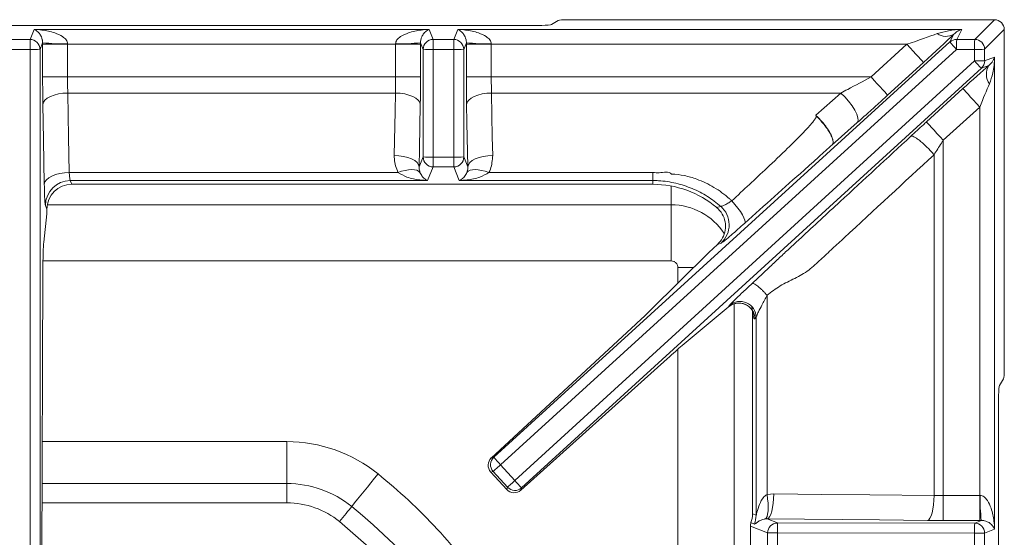
# Model space of a CAD drawing. Units: millimetres. Extents: x 49 to 1249, y 114 to 1034.
# Drawn here: x 649 to 847, y 824 to 927 of the extents above; entities that cross this region are included whole.
import ezdxf

# ---------------------------------------------------------------- set-up
doc = ezdxf.new("R2010")
doc.units = ezdxf.units.MM

msp = doc.modelspace()

# ---------------------------------------------------------------- linework, layer by layer
at = {"color": 7, "linetype": 'Continuous', "lineweight": 15}
for p, q in [((756.05, 926.42), (757.39, 927.25)), ((844.87, 927.41), (759.37, 927.41)), ((840.93, 923.46), (844.87, 927.41)), ((544.67, 926.27), (754.07, 926.27)), ((651.44, 923.46), (652.24, 925.46)), ((652.24, 925.46), (731.5, 925.46)), ((731.5, 925.46), (732.3, 923.46)), ((736.44, 923.46), (737.24, 925.46)), ((737.24, 925.46), (838.33, 925.46)), ((835.97, 922.95), (836.75, 924.48)), ((838.33, 925.46), (837.32, 923.46)), ((846.87, 925.41), (842.92, 921.47)), ((846.87, 857.41), (846.87, 925.41)), ((647.3, 923.46), (651.44, 923.46)), ((651.44, 923.46), (651.44, 921.43)), ((653.97, 922.79), (653.44, 921.46)), ((653.97, 915.92), (653.97, 922.47)), ((653.97, 922.47), (658.96, 922.47)), ((658.96, 922.47), (658.96, 915.92)), ((724.77, 922.47), (658.96, 922.47)), ((724.77, 915.92), (724.77, 922.47)), ((724.77, 922.47), (729.77, 922.47)), ((730.3, 921.46), (729.77, 922.79)), ((729.77, 922.47), (729.77, 915.92)), ((732.3, 921.43), (732.3, 923.46)), ((732.3, 923.46), (736.44, 923.46)), ((736.44, 923.46), (736.44, 921.43)), ((738.97, 922.79), (738.44, 921.46)), ((738.97, 915.92), (738.97, 922.47)), ((738.97, 922.47), (743.96, 922.47)), ((743.96, 922.47), (743.96, 915.92)), ((827.33, 922.47), (743.96, 922.47)), ((744.46, 839.66), (835.97, 922.95)), ((820.15, 915.92), (827.33, 922.47)), ((837.32, 923.46), (840.93, 923.46)), ((651.44, 921.43), (647.3, 921.43)), ((651.51, 799.8), (651.44, 921.43)), ((653.44, 921.46), (653.51, 799.83)), ((730.28, 899.88), (730.3, 921.46)), ((732.3, 921.43), (732.28, 899.84)), ((736.44, 921.43), (732.3, 921.43)), ((736.45, 899.84), (736.44, 921.43)), ((738.44, 921.46), (738.45, 899.88)), ((837.29, 921.45), (745.78, 838.16)), ((840.9, 921.44), (837.29, 921.45)), ((840.9, 919.13), (840.9, 921.44)), ((842.92, 921.47), (842.92, 919.15)), ((748.67, 834.99), (840.9, 919.13)), ((830.66, 918.82), (823.47, 912.27)), ((842.92, 919.15), (844.92, 919.9)), ((844.92, 919.9), (844.92, 825.27)), ((842.28, 917.68), (750.04, 833.53)), ((843.77, 918.23), (842.28, 917.68)), ((653.97, 915.92), (658.96, 915.92)), ((658.96, 915.92), (724.77, 915.92)), ((724.77, 915.92), (729.77, 915.92)), ((738.97, 915.92), (743.96, 915.92)), ((724.72, 912.7), (659.01, 912.7)), ((814.05, 912.7), (744.01, 912.7)), ((809.03, 908.24), (814.05, 912.7)), ((831.25, 906.91), (838.57, 913.58)), ((841.93, 909.89), (834.61, 903.22)), ((841.93, 832), (841.93, 909.89)), ((809.03, 908.24), (809.16, 908.12)), ((809.12, 908.09), (809.03, 908.24)), ((809.12, 908.09), (809.16, 908.12)), ((817.38, 906.78), (812.36, 902.33)), ((834.61, 903.22), (834.61, 832)), ((729.49, 897.89), (730.28, 899.88)), ((732.28, 899.84), (736.45, 899.84)), ((732.28, 899.84), (732.28, 897.88)), ((736.45, 897.88), (736.45, 899.84)), ((738.45, 899.88), (739.24, 897.89)), ((832.78, 832.02), (832.78, 900.33)), ((659.3, 896.76), (725.24, 896.76)), ((732.28, 897.88), (731.19, 895.15)), ((736.45, 897.88), (732.28, 897.88)), ((737.54, 895.15), (736.45, 897.88)), ((743.49, 896.76), (776.37, 896.76)), ((776.37, 895.15), (776.37, 896.76)), ((659.52, 895.15), (659.82, 894.4)), ((731.19, 895.15), (659.52, 895.15)), ((776.37, 895.15), (737.54, 895.15)), ((776.37, 895.15), (776.37, 894.4)), ((776.37, 894.4), (659.82, 894.4)), ((654.83, 889.4), (654.53, 890.17)), ((654.83, 889.4), (654.83, 888.47)), ((780.07, 890.3), (780.07, 879.04)), ((789.17, 889.77), (789.99, 889.98)), ((654.83, 888.47), (654.19, 882.8)), ((787.6, 880.76), (789.32, 882.33)), ((790.08, 882.63), (789.32, 882.33)), ((775.85, 869.08), (787.6, 880.76)), ((654.01, 876.83), (653.73, 799.39)), ((799.27, 872.15), (799.27, 832.21)), ((782.25, 862.06), (791.5, 869.78)), ((791.5, 869.78), (791.73, 870.11)), ((791.5, 869.78), (791.61, 869.88)), ((796.37, 869), (796.25, 869.74)), ((796.37, 828.31), (796.37, 869)), ((797.07, 867.75), (796.84, 867.42)), ((797.07, 828.03), (797.07, 867.75)), ((743.97, 839.52), (772.96, 866.34)), ((749.86, 833.06), (779.25, 859.44)), ((845.88, 854.09), (846.72, 855.43)), ((845.73, 642.7), (845.73, 852.1)), ((702.96, 834.41), (702.96, 842.81)), ((743.97, 839.52), (744.46, 839.66)), ((745.78, 838.16), (748.67, 834.99)), ((744.33, 836.84), (743.87, 836.71)), ((747.05, 833.22), (743.87, 836.71)), ((747.22, 833.67), (744.33, 836.84)), ((702.96, 834.41), (702.96, 830.53)), ((747.05, 833.22), (747.22, 833.67)), ((750.04, 833.53), (749.86, 833.06)), ((799.27, 832.21), (800.61, 832.32)), ((832.78, 832.02), (834.61, 832)), ((834.61, 832), (834.61, 827)), ((834.61, 832), (841.93, 832)), ((841.93, 832), (841.93, 827)), ((796.37, 828.31), (797.07, 828.03)), ((799.38, 824.5), (795.93, 825.88)), ((795.93, 825.88), (795.93, 818.93)), ((796.75, 826.29), (796.05, 826.57)), ((799.3, 827.32), (798.89, 827.3)), ((799.3, 827.32), (801.37, 826.5)), ((801.37, 826.5), (840.93, 826.47)), ((834.61, 827), (831.47, 827.02)), ((841.93, 827), (834.61, 827)), ((840.93, 826.47), (842.26, 827)), ((801.34, 824.5), (799.38, 824.5)), ((799.38, 820.31), (799.38, 824.5)), ((840.89, 824.47), (801.34, 824.5)), ((801.34, 824.5), (801.34, 820.31)), ((840.89, 820.33), (840.89, 824.47)), ((840.89, 824.47), (842.92, 824.47)), ((844.92, 825.27), (842.92, 824.47)), ((842.92, 824.47), (842.92, 820.33))]:
    msp.add_line(p, q, dxfattribs=at)
at = {"color": 8, "linetype": 'Continuous', "lineweight": 15}
for p, q in [((780.07, 894.06), (780.07, 890.3)), ((654.91, 890.3), (780.07, 890.3)), ((780.07, 879.04), (654.04, 879.04)), ((781.41, 877.7), (784.53, 877.7)), ((781.41, 874.61), (781.41, 877.7)), ((792.66, 870.42), (792.66, 753.04)), ((781.41, 752.18), (781.41, 861.34)), ((653.89, 842.81), (702.96, 842.81)), ((702.96, 834.41), (653.86, 834.41)), ((653.84, 830.53), (702.96, 830.53))]:
    msp.add_line(p, q, dxfattribs=at)
at = {"color": 7, "linetype": 'Continuous', "lineweight": 15, "flags": 128}
for points in [[(827.33, 922.47), (827.96, 921.77), (828.58, 921.1), (829.14, 920.48), (829.64, 919.93), (830.06, 919.48), (830.37, 919.13), (830.57, 918.91), (830.66, 918.82)], [(743.96, 915.92), (753.13, 915.92), (809.13, 915.92), (811.89, 915.92), (820.15, 915.92)], [(820.15, 915.92), (820.78, 915.23), (821.39, 914.55), (821.96, 913.93), (822.46, 913.39), (822.87, 912.93), (823.18, 912.59), (823.39, 912.36), (823.47, 912.27)], [(654.01, 910.41), (654.14, 910.85), (654.44, 911.27), (654.91, 911.66), (655.53, 912.01), (656.28, 912.29), (657.13, 912.51), (658.05, 912.65), (659.01, 912.7)], [(659.01, 912.7), (659.17, 903.82), (659.3, 896.76)], [(724.5, 900.19), (724.66, 909.07), (724.72, 912.7)], [(724.72, 912.7), (725.68, 912.65), (726.6, 912.51), (727.45, 912.29), (728.2, 912.01), (728.83, 911.66), (729.3, 911.27), (729.6, 910.85), (729.72, 910.41)], [(739.01, 910.41), (739.14, 910.85), (739.44, 911.27), (739.91, 911.66), (740.53, 912.01), (741.28, 912.29), (742.13, 912.51), (743.05, 912.65), (744.01, 912.7)], [(744.01, 912.7), (744.17, 903.82), (744.24, 900.19)], [(814.05, 912.7), (814.87, 911.92), (815.64, 911.05), (816.32, 910.15), (816.88, 909.26), (817.28, 908.44), (817.5, 907.73), (817.54, 907.17), (817.38, 906.78)], [(838.57, 913.58), (838.65, 913.49), (838.85, 913.26), (839.17, 912.91), (839.59, 912.45), (840.1, 911.9), (840.67, 911.27), (841.29, 910.59), (841.93, 909.89)], [(654.3, 894.46), (654.14, 903.34), (654.01, 910.41)], [(729.72, 910.41), (729.56, 901.53), (729.49, 897.89)], [(739.24, 897.89), (739.08, 906.77), (739.01, 910.41)], [(831.25, 906.91), (831.33, 906.82), (831.54, 906.59), (831.86, 906.25), (832.27, 905.79), (832.78, 905.23), (833.35, 904.6), (833.97, 903.92), (834.61, 903.22)], [(724.5, 900.19), (725.45, 900.14), (726.37, 900), (727.23, 899.78), (727.98, 899.49), (728.6, 899.15), (729.07, 898.76), (729.37, 898.33), (729.49, 897.89)], [(739.24, 897.89), (739.36, 898.33), (739.66, 898.76), (740.13, 899.15), (740.76, 899.49), (741.51, 899.78), (742.36, 900), (743.28, 900.14), (744.24, 900.19)], [(654.3, 894.46), (654.42, 894.9), (654.73, 895.33), (655.2, 895.72), (655.82, 896.06), (656.57, 896.35), (657.42, 896.57), (658.34, 896.71), (659.3, 896.76)], [(725.24, 896.76), (725.98, 897.01), (726.7, 897.2), (727.38, 897.32), (728, 897.36), (728.56, 897.32), (729.03, 897.21), (729.39, 897.03), (729.66, 896.79)], [(739.08, 896.79), (739.34, 897.03), (739.71, 897.21), (740.18, 897.32), (740.73, 897.36), (741.35, 897.32), (742.03, 897.2), (742.75, 897.01), (743.49, 896.76)], [(792.21, 891.09), (792.84, 890.36), (793.41, 889.63), (793.92, 888.92), (794.33, 888.27), (794.63, 887.69), (794.81, 887.2), (794.87, 886.83), (794.8, 886.6)], [(745.78, 838.16), (745.51, 837.91), (745.25, 837.67), (745, 837.45), (744.79, 837.26), (744.61, 837.09), (744.47, 836.97), (744.37, 836.88), (744.33, 836.84)], [(715.97, 829.8), (716.54, 830.51), (717.14, 831.25), (717.78, 832.04), (718.44, 832.86), (719.12, 833.7), (719.82, 834.57), (720.53, 835.45), (721.25, 836.34)], [(748.67, 834.99), (748.4, 834.74), (748.14, 834.5), (747.9, 834.28), (747.68, 834.08), (747.5, 833.92), (747.36, 833.79), (747.27, 833.71), (747.22, 833.67)], [(799.27, 832.21), (799.4, 831.31), (799.47, 830.44), (799.5, 829.62), (799.47, 828.9), (799.39, 828.29), (799.27, 827.81), (799.1, 827.48), (798.89, 827.3)], [(800.61, 832.32), (800.58, 831.37), (800.5, 830.45), (800.38, 829.6), (800.21, 828.85), (800.02, 828.22), (799.79, 827.75), (799.55, 827.45), (799.3, 827.32)], [(800.61, 832.32), (810.26, 832.23), (819.91, 832.14), (832.78, 832.02)], [(832.78, 832.02), (832.75, 831.06), (832.67, 830.14), (832.54, 829.29), (832.38, 828.54), (832.18, 827.92), (831.96, 827.45), (831.72, 827.14), (831.47, 827.02)], [(715.97, 829.8), (715.71, 829.48), (715.43, 829.14), (715.14, 828.77), (714.83, 828.4), (714.51, 828), (714.19, 827.6), (713.86, 827.2), (713.53, 826.79)], [(831.47, 827.02), (821.82, 827.11), (799.3, 827.32)]]:
    msp.add_lwpolyline(points, dxfattribs=at)
at = {"color": 7, "linetype": 'Continuous', "lineweight": 15}
for centre, radius, start, end in [((835.18, 927.17), 3.11, 235.458, 300.2469), ((651.43, 921.45), 2, 0.2972, 89.8859), ((657.82, 955.98), 33.41, 263.3733, 271.9586), ((725.91, 955.98), 33.41, 268.0413, 276.6267), ((732.3, 921.45), 2, 90.1142, 179.7027), ((736.43, 921.45), 2, 0.2973, 89.8858), ((742.82, 955.98), 33.41, 263.3733, 271.9587), ((837.31, 921.47), 1.99, 89.7426, 132.1249), ((859.94, 942.7), 31.06, 219.4957, 223.1844), ((884.91, 921.85), 47.62, 178.0539, 180.4799), ((888.52, 921.84), 47.62, 178.0541, 180.4797), ((840.91, 921.45), 2.01, 0.5074, 89.4921), ((651.89, 952.55), 31.12, 269.1607, 272.8416), ((731.84, 952.55), 31.12, 267.1584, 270.8393), ((736.89, 952.55), 31.12, 269.1607, 272.8416), ((841.3, 973.75), 52.31, 269.5613, 271.7721), ((841.3, 971.53), 52.4, 269.5633, 271.7701), ((864.12, 939.67), 31, 221.4921, 225.188), ((840.93, 919.15), 2, 312.5534, 0.2017), ((846.59, 916.47), 3.32, 147.964, 215.5133), ((731.83, 930.89), 31.05, 267.1557, 270.8454), ((732.29, 899.89), 2, 180.2956, 269.8892), ((736.91, 930.89), 31.05, 269.1546, 272.8442), ((736.45, 899.89), 2, 270.1108, 359.7044), ((659.53, 890.15), 5.01, 90.1124, 179.7042), ((776.37, 874.4), 20, 50.185, 90), ((786.72, 886.27), 4.95, 312.6681, 48.6605), ((793.63, 867.38), 3.21, 0.7007, 131.5574), ((793.86, 867.71), 3.21, 0.7017, 131.5574), ((702.96, 813.7), 29.1, 51.0516, 90), ((745.81, 838.19), 2, 132.5547, 222.2294), ((768.43, 859.42), 31.06, 219.4958, 223.184), ((702.96, 813.7), 20.7, 51.0516, 90), ((748.7, 835.02), 2, 222.4505, 312.1252), ((771.89, 855.52), 31, 221.492, 225.1874), ((875.43, 830.86), 33.4, 178.0403, 186.6274), ((702.96, 813.7), 16.82, 51.0516, 90), ((792.05, 828.04), 5.02, 339.5905, 359.8225), ((801.38, 824.49), 2, 90.2962, 179.8873), ((832.4, 824.96), 31.06, 177.1554, 180.8432), ((871.94, 824.93), 31.05, 177.155, 180.8444), ((840.91, 824.47), 2, 0.1127, 89.7038)]:
    msp.add_arc(centre, radius, start, end, dxfattribs=at)
at = {"color": 8, "linetype": 'Continuous', "lineweight": 15}
for centre, radius, start, end in [((780.07, 877.7), 12.6, 32.8166, 90), ((649.37, 747.4), 105.95, 2.5103, 51.0516)]:
    msp.add_arc(centre, radius, start, end, dxfattribs=at)
at = {"color": 7, "linetype": 'Continuous', "lineweight": 15}
for centre, major_axis, ratio, start_param, end_param in [((754.07, 926.44), (2, 0), 0.087489, 4.712389, 6.143559), ((759.37, 927.23), (2, 0), 0.087489, 1.570796, 3.001966), ((844.86, 925.4), (1.42, 1.42), 0.992433, 5.501585, 7.064785), ((826.92, 922.47), (8.72, 3), 0.014516, 4.75461, 5.549048), ((830.24, 918.82), (8.72, 7.94), 0.023504, 4.73821, 5.532648), ((654.25, 922.47), (0, 8), 0.034921, 1.530052, 1.570796), ((659.24, 922.47), (0, 3), 0.093122, 1.530052, 1.570796), ((724.49, 922.47), (0, 3), 0.093122, 4.712389, 4.753133), ((729.49, 922.47), (0, 8), 0.034921, 4.712389, 4.753133), ((739.25, 922.47), (0, 8), 0.034921, 1.530052, 1.570796), ((744.24, 922.47), (0, 3), 0.093122, 1.530052, 1.570796), ((838.57, 913.2), (8, 7.3), 0.025798, 0.838772, 1.547265), ((841.93, 909.51), (3, 7.3), 0.018211, 0.81798, 1.526472), ((659.84, 889.39), (1.86, -4.66), 0.995592, 2.763341, 4.331096), ((654.26, 876.1), (0, 7), 0.034921, 0.296706, 1.466077), ((771.72, 865.53), (5.17, 4.71), 0.034921, 4.921828, 5.602507), ((778.33, 858.28), (5.17, 4.71), 0.034921, 0.680678, 1.361357), ((846.69, 857.41), (0, 2), 0.087489, 3.281219, 4.712389), ((845.9, 852.1), (0, 2), 0.087489, 0.139626, 1.570796), ((745.32, 838.05), (-1.06, 1.7), 0.986267, 0.185725, 1.754087), ((748.52, 834.54), (1.59, -1.21), 0.986267, 4.529098, 6.09746), ((841.93, 832.28), (3, 0), 0.093122, 4.712389, 4.753133), ((791.35, 828.32), (-4.66, 1.86), 0.995592, 3.165312, 3.519844), ((797.94, 825.87), (-1.87, 0.74), 0.995592, 0.02372, 0.378252), ((841.93, 827.28), (8, 0), 0.034921, 4.712389, 4.753133)]:
    msp.add_ellipse(centre, major_axis=major_axis, ratio=ratio, start_param=start_param, end_param=end_param, dxfattribs=at)
for points, knots in [([(653.97, 922.79), (653.96, 922.91), (653.95, 923.14), (653.87, 923.56), (653.67, 924.13), (653.24, 924.78), (652.74, 925.22), (652.37, 925.41), (652.24, 925.46), (652.24, 925.46)], [0, 0, 0, 0, 0.046772, 0.091687, 0.215951, 0.441874, 0.790293, 0.997828, 1, 1, 1, 1]), ([(652.24, 925.46), (652.24, 925.46), (652.77, 925.44), (654.17, 925.32), (656.12, 924.92), (657.78, 924.2), (658.6, 923.52), (658.92, 922.99), (658.95, 922.72), (658.96, 922.59)], [0, 0, 0, 0, 0.002075, 0.208104, 0.553009, 0.775901, 0.899752, 0.954928, 1, 1, 1, 1]), ([(724.77, 922.59), (724.78, 922.72), (724.81, 922.99), (725.13, 923.52), (725.96, 924.2), (727.61, 924.92), (729.56, 925.32), (730.96, 925.44), (731.49, 925.46), (731.5, 925.46)], [0, 0, 0, 0, 0.045072, 0.100248, 0.224099, 0.446991, 0.791896, 0.997925, 1, 1, 1, 1]), ([(731.5, 925.46), (731.5, 925.46), (731.36, 925.41), (731, 925.22), (730.49, 924.78), (730.07, 924.13), (729.86, 923.56), (729.78, 923.14), (729.77, 922.91), (729.77, 922.79)], [0, 0, 0, 0, 0.002172, 0.209707, 0.558126, 0.784049, 0.908313, 0.953228, 1, 1, 1, 1]), ([(738.97, 922.79), (738.96, 922.91), (738.95, 923.14), (738.87, 923.56), (738.67, 924.13), (738.24, 924.78), (737.74, 925.22), (737.37, 925.41), (737.24, 925.46), (737.24, 925.46)], [0, 0, 0, 0, 0.046772, 0.091687, 0.215951, 0.441874, 0.790293, 0.997828, 1, 1, 1, 1]), ([(737.24, 925.46), (737.24, 925.46), (737.77, 925.44), (739.17, 925.32), (741.12, 924.92), (742.78, 924.2), (743.6, 923.52), (743.92, 922.99), (743.95, 922.72), (743.96, 922.59)], [0, 0, 0, 0, 0.002074, 0.208104, 0.553009, 0.775901, 0.899752, 0.954928, 1, 1, 1, 1]), ([(833.42, 924.61), (834.17, 924.83), (835.77, 925.29), (837.44, 925.43), (838.32, 925.46), (838.33, 925.46)], [0, 0, 0, 0, 0.464514, 0.996819, 1, 1, 1, 1]), ([(838.33, 925.46), (838.32, 925.46), (838.04, 925.38), (837.5, 925.16), (836.99, 924.7), (836.75, 924.48)], [0, 0, 0, 0, 0.003316, 0.534859, 1, 1, 1, 1]), ([(843.77, 918.23), (844.01, 918.46), (844.58, 918.99), (844.82, 919.56), (844.92, 919.89), (844.92, 919.9)], [0, 0, 0, 0, 0.415531, 0.996966, 1, 1, 1, 1]), ([(844.92, 919.9), (844.92, 919.89), (844.88, 918.83), (844.72, 917), (844.13, 915.26), (843.88, 914.54)], [0, 0, 0, 0, 0.002914, 0.585233, 1, 1, 1, 1]), ([(654.01, 910.41), (654, 910.92), (653.98, 912.64), (653.97, 914.57), (653.97, 915.92)], [0, 0, 0, 0, 0.295119, 1, 1, 1, 1]), ([(658.96, 915.92), (658.97, 915.13), (658.97, 914.01), (659, 913), (659.01, 912.7)], [0, 0, 0, 0, 0.70485, 1, 1, 1, 1]), ([(724.72, 912.7), (724.73, 913), (724.76, 914.01), (724.77, 915.13), (724.77, 915.92)], [0, 0, 0, 0, 0.29515, 1, 1, 1, 1]), ([(729.77, 915.92), (729.76, 914.57), (729.76, 912.64), (729.73, 910.92), (729.72, 910.41)], [0, 0, 0, 0, 0.704881, 1, 1, 1, 1]), ([(739.01, 910.41), (739, 910.92), (738.98, 912.64), (738.97, 914.57), (738.97, 915.92)], [0, 0, 0, 0, 0.2951194, 1, 1, 1, 1]), ([(743.96, 915.92), (743.97, 915.13), (743.97, 914.01), (744, 913), (744.01, 912.7)], [0, 0, 0, 0, 0.7048496, 1, 1, 1, 1]), ([(814.05, 912.7), (814.52, 912.95), (816.52, 913.99), (818.57, 915.08), (820.15, 915.92)], [0, 0, 0, 0, 0.23198, 1, 1, 1, 1]), ([(823.47, 912.27), (822.69, 911.56), (821.11, 910.13), (819.07, 908.29), (817.84, 907.2), (817.38, 906.78)], [0, 0, 0, 0, 0.379952, 0.765724, 1, 1, 1, 1]), ([(792.21, 891.09), (794.56, 893.27), (798.32, 896.76), (802.88, 901.1), (805.58, 903.76), (807.18, 905.42), (808.11, 906.45), (808.64, 907.1), (808.95, 907.55), (809.09, 907.84), (809.13, 908.02), (809.12, 908.08), (809.12, 908.09)], [0, 0, 0, 0, 0.39703, 0.635785, 0.781391, 0.869906, 0.923713, 0.956298, 0.97632, 0.992899, 0.998208, 1, 1, 1, 1]), ([(809.12, 908.09), (809.38, 907.83), (809.92, 907.32), (810.68, 906.44), (811.34, 905.56), (811.89, 904.69), (812.28, 903.89), (812.5, 903.2), (812.55, 902.65), (812.43, 902.43), (812.36, 902.33)], [0, 0, 0, 0, 0.125726, 0.250347, 0.375334, 0.500477, 0.625159, 0.750054, 0.875218, 1, 1, 1, 1]), ([(809.16, 908.12), (809.43, 907.86), (809.97, 907.35), (810.72, 906.48), (811.38, 905.59), (811.92, 904.71), (812.31, 903.91), (812.52, 903.22), (812.56, 902.66), (812.43, 902.44), (812.36, 902.33)], [0, 0, 0, 0, 0.125609, 0.250254, 0.375251, 0.500413, 0.625116, 0.750017, 0.875199, 1, 1, 1, 1]), ([(828.1, 904.03), (828.94, 904.8), (829.98, 905.76), (831.04, 906.72), (831.25, 906.91)], [0, 0, 0, 0, 0.805872, 1, 1, 1, 1]), ([(796.28, 874.52), (796.94, 875.13), (798.29, 876.39), (800.14, 878.14), (802, 879.89), (803.99, 881.75), (808, 885.45), (816.02, 892.86), (823.38, 899.66), (828.1, 904.03)], [0, 0, 0, 0, 0.062799, 0.127466, 0.191808, 0.25456, 0.316989, 0.56222, 1, 1, 1, 1]), ([(828.1, 904.03), (828.17, 904.05), (828.31, 904.09), (828.7, 903.96), (829.23, 903.66), (829.89, 903.18), (830.62, 902.55), (831.38, 901.84), (832.12, 901.08), (832.56, 900.58), (832.78, 900.33)], [0, 0, 0, 0, 0.114886, 0.238024, 0.367347, 0.499997, 0.632654, 0.761974, 0.885112, 1, 1, 1, 1]), ([(834.61, 903.22), (834.49, 903.03), (833.88, 902.07), (833.27, 901.11), (832.78, 900.33)], [0, 0, 0, 0, 0.194339, 1, 1, 1, 1]), ([(812.36, 902.33), (811.47, 901.53), (809.59, 899.85), (805.72, 896.38), (800.76, 891.94), (796.78, 888.38), (794.8, 886.6)], [0, 0, 0, 0, 0.154533, 0.323627, 0.661817, 1, 1, 1, 1]), ([(725.24, 896.76), (724.91, 897.66), (724.5, 898.78), (724.5, 899.96), (724.5, 900.19)], [0, 0, 0, 0, 0.798094, 1, 1, 1, 1]), ([(744.24, 900.19), (744.17, 899.25), (744.08, 898.07), (743.59, 896.98), (743.49, 896.76)], [0, 0, 0, 0, 0.79812, 1, 1, 1, 1]), ([(832.78, 900.33), (826.77, 894.79), (819.98, 888.52), (812.41, 881.5), (810.04, 879.34), (807.7, 877.07), (804.83, 875.5), (801.87, 874.13), (800.13, 872.81), (799.27, 872.15)], [0, 0, 0, 0, 0.5572129, 0.6302074, 0.7032045, 0.7762241, 0.8508051, 0.9263526, 1, 1, 1, 1]), ([(659.3, 896.76), (659.32, 896.48), (659.35, 895.91), (659.43, 895.34), (659.49, 895.21), (659.52, 895.15)], [0, 0, 0, 0, 0.334979, 0.670356, 1, 1, 1, 1]), ([(731.19, 895.15), (731.19, 895.15), (730.67, 895.17), (729.28, 895.3), (727.21, 895.65), (725.84, 896.43), (725.24, 896.76)], [0, 0, 0, 0, 0.002562, 0.252122, 0.678343, 1, 1, 1, 1]), ([(729.49, 897.89), (729.49, 897.82), (729.47, 897.45), (729.58, 897.08), (729.66, 896.79)], [0, 0, 0, 0, 0.206924, 1, 1, 1, 1]), ([(729.66, 896.79), (729.81, 896.49), (730.16, 895.8), (730.7, 895.39), (731.06, 895.2), (731.19, 895.15), (731.19, 895.15)], [0, 0, 0, 0, 0.322686, 0.748647, 0.997347, 1, 1, 1, 1]), ([(737.54, 895.15), (737.54, 895.15), (737.67, 895.2), (738.04, 895.39), (738.57, 895.8), (738.92, 896.49), (739.08, 896.79)], [0, 0, 0, 0, 0.002653, 0.251353, 0.677314, 1, 1, 1, 1]), ([(743.49, 896.76), (742.9, 896.43), (741.52, 895.65), (739.45, 895.3), (738.06, 895.17), (737.54, 895.15), (737.54, 895.15)], [0, 0, 0, 0, 0.321657, 0.747879, 0.997438, 1, 1, 1, 1]), ([(739.08, 896.79), (739.1, 896.86), (739.23, 897.23), (739.24, 897.6), (739.24, 897.89)], [0, 0, 0, 0, 0.193546, 1, 1, 1, 1]), ([(776.37, 896.76), (776.79, 896.73), (778.02, 896.64), (779.55, 897.04), (780.14, 896.45), (780.14, 896.45)], [0, 0, 0, 0, 0.3410567, 0.9999778, 1, 1, 1, 1]), ([(789.99, 889.98), (789.12, 890.67), (787.36, 892.08), (784.3, 893.63), (780.99, 894.7), (778.31, 895.12), (776.74, 895.15), (776.37, 895.15)], [0, 0, 0, 0, 0.223636, 0.453284, 0.68529, 0.92398, 1, 1, 1, 1]), ([(780.14, 896.45), (780.14, 896.45), (781, 896.45), (782.71, 896.19), (785.59, 895.37), (788.69, 893.87), (790.95, 892.24), (792.05, 891.23), (792.21, 891.09)], [0, 0, 0, 0, 0.000004, 0.191069, 0.382491, 0.667312, 0.952333, 1, 1, 1, 1]), ([(654.53, 890.17), (654.49, 890.34), (654.43, 890.67), (654.35, 892.2), (654.32, 893.71), (654.3, 894.46)], [0, 0, 0, 0, 0.329306, 0.664649, 1, 1, 1, 1]), ([(789.99, 889.98), (790.07, 889.99), (790.24, 890.01), (790.84, 890.27), (791.52, 890.64), (792.01, 890.95), (792.21, 891.09)], [0, 0, 0, 0, 0.26562, 0.534729, 0.805653, 1, 1, 1, 1]), ([(789.32, 882.33), (789.7, 882.74), (790.45, 883.58), (790.97, 885.21), (790.95, 886.89), (790.38, 888.53), (789.58, 889.35), (789.17, 889.77)], [0, 0, 0, 0, 0.19868, 0.397384, 0.595398, 0.792567, 1, 1, 1, 1]), ([(794.8, 886.6), (794.33, 886.18), (793.23, 885.2), (791.74, 883.91), (790.51, 882.9), (790.22, 882.72), (790.08, 882.63)], [0, 0, 0, 0, 0.194368, 0.463738, 0.731842, 1, 1, 1, 1]), ([(781.01, 878.65), (780.95, 878.71), (780.81, 878.83), (780.49, 879), (780.23, 879.03), (780.07, 879.04)], [0, 0, 0, 0, 0.26038, 0.521114, 1, 1, 1, 1]), ([(781.41, 877.7), (781.39, 877.87), (781.36, 878.13), (781.2, 878.45), (781.07, 878.58), (781.01, 878.65)], [0, 0, 0, 0, 0.478899, 0.738796, 1, 1, 1, 1]), ([(791.73, 870.11), (791.8, 870.2), (791.96, 870.4), (792.79, 871.23), (794.24, 872.63), (795.55, 873.84), (796.28, 874.52)], [0, 0, 0, 0, 0.156248, 0.374631, 0.654598, 1, 1, 1, 1]), ([(796.28, 874.52), (796.32, 874.53), (796.41, 874.56), (796.66, 874.47), (797, 874.28), (797.42, 873.97), (797.89, 873.58), (798.38, 873.12), (798.85, 872.63), (799.13, 872.31), (799.27, 872.15)], [0, 0, 0, 0, 0.1148864, 0.2380231, 0.3673441, 0.4999992, 0.6326528, 0.7619709, 0.8851071, 1, 1, 1, 1]), ([(799.27, 872.15), (798.92, 871.49), (798.32, 870.33), (797.62, 868.94), (797.2, 868.07), (797.1, 867.84), (797.07, 867.75)], [0, 0, 0, 0, 0.388663, 0.678809, 0.876722, 1, 1, 1, 1]), ([(791.61, 869.88), (791.86, 870.07), (792.13, 870.28), (792.45, 870.36), (792.47, 870.37)], [0, 0, 0, 0, 0.949992, 1, 1, 1, 1]), ([(792.47, 870.37), (792.7, 870.44), (793.29, 870.63), (794.1, 870.58), (794.71, 870.39), (795.01, 870.25), (795.13, 870.19), (795.18, 870.16)], [0, 0, 0, 0, 0.254819, 0.638046, 0.826444, 0.910838, 1, 1, 1, 1]), ([(796.84, 867.42), (796.79, 867.41), (796.66, 867.38), (796.5, 868.08), (796.4, 868.79), (796.37, 869)], [0, 0, 0, 0, 0.281649, 0.795184, 1, 1, 1, 1]), ([(797.07, 828.03), (797.07, 828.03), (797.08, 828.03), (797.11, 828.11), (797.25, 828.64), (797.56, 829.85), (798.16, 831.15), (798.8, 831.95), (799.18, 832.16), (799.27, 832.21)], [0, 0, 0, 0, 0.021543, 0.056772, 0.108417, 0.439829, 0.761644, 0.943181, 1, 1, 1, 1]), ([(842.05, 832), (842.18, 831.99), (842.45, 831.96), (842.98, 831.64), (843.67, 830.82), (844.38, 829.16), (844.78, 827.21), (844.9, 825.81), (844.92, 825.28), (844.92, 825.27)], [0, 0, 0, 0, 0.045072, 0.100248, 0.224102, 0.446992, 0.791896, 0.997925, 1, 1, 1, 1]), ([(798.89, 827.3), (798.81, 827.29), (798.49, 827.24), (797.93, 827.04), (797.33, 826.68), (796.97, 826.35), (796.81, 826.28), (796.76, 826.29), (796.75, 826.29)], [0, 0, 0, 0, 0.045145, 0.195874, 0.474377, 0.817799, 0.957996, 1, 1, 1, 1]), ([(844.92, 825.27), (844.92, 825.27), (844.87, 825.41), (844.69, 825.78), (844.24, 826.28), (843.59, 826.71), (843.02, 826.91), (842.61, 826.99), (842.37, 827), (842.26, 827)], [0, 0, 0, 0, 0.002172, 0.209707, 0.558126, 0.78405, 0.908315, 0.953227, 1, 1, 1, 1])]:
    msp.add_open_spline(points, degree=3, knots=knots, dxfattribs=at)
at = {"color": 8, "linetype": 'Continuous', "lineweight": 15}
for points, knots in [([(721.25, 836.34), (723.31, 834.6), (727.45, 831.11), (733.2, 825.31), (738.63, 819.05), (743.64, 812.31), (748.2, 805.14), (752.25, 797.57), (755.74, 789.66), (758.64, 781.48), (760.92, 773.09), (762.51, 764.57), (763.39, 757.55), (763.51, 753.38), (763.54, 752.09)], [0, 0, 0, 0, 0.0830861, 0.1670899, 0.252002, 0.3385243, 0.4259676, 0.5141581, 0.6033533, 0.6925809, 0.7819645, 0.8711941, 0.960037, 1, 1, 1, 1]), ([(713.53, 826.79), (716.4, 824.31), (722.14, 819.36), (729.64, 810.77), (736.2, 801.47), (741.67, 791.48), (746.01, 780.95), (749.09, 770), (750.87, 760.3), (751.1, 754.27), (751.18, 752.03)], [0, 0, 0, 0, 0.131705, 0.26341, 0.395116, 0.526821, 0.658526, 0.790231, 0.921936, 1, 1, 1, 1])]:
    msp.add_open_spline(points, degree=3, knots=knots, dxfattribs=at)

doc.saveas('drawing.dxf')
